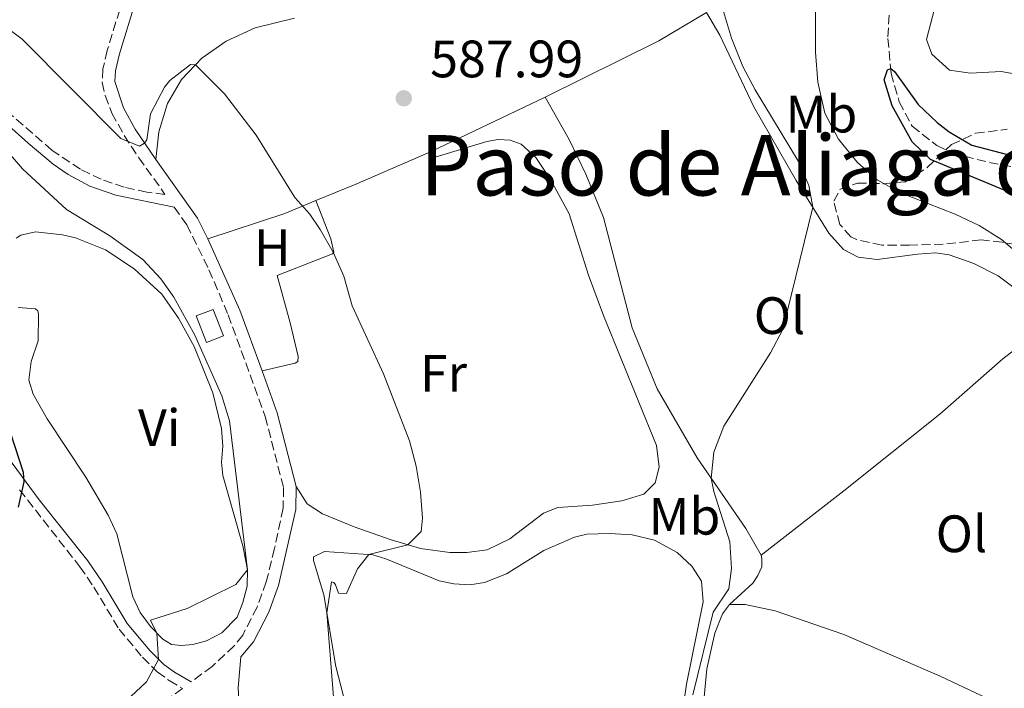
# Model space of a CAD drawing. Units: metres. Extents: x 621497 to 624963, y 4706360 to 4708733.
# Drawn here: x 624665 to 624853, y 4706723 to 4706850 of the extents above; entities that cross this region are included whole.
import ezdxf
from ezdxf.enums import TextEntityAlignment as Align

# ---------------------------------------------------------------- set-up
doc = ezdxf.new("R2010")
doc.units = ezdxf.units.M
doc.header["$MEASUREMENT"] = 0
doc.linetypes.add('DGN Style 3', pattern=[2.435890702152634, 1.739921930109024, -0.6959687720436097])
for name, color, linetype, lineweight in [('Acequia sin especificar', 4, 'Continuous', 0), ('Barranco lineal', 142, 'DGN Style 3', 13), ('Camino', 7, 'DGN Style 3', 0), ('Caseta-cabaña', 1, 'Continuous', 0), ('Cota de punto acotado terreno', 7, 'Continuous', 0), ('Curva de nivel directora', 30, 'Continuous', 30), ('Curva de nivel intermedia', 30, 'Continuous', 0), ('Etiqueta de uso rústico', 92, 'Continuous', 0), ('Línea de cambio de uso (parcela vista)', 92, 'Continuous', 0), ('Margen derecho', 7, 'Continuous', 0), ('Punto acotado terreno (símbolo)', 7, 'Continuous', 0), ('Texto de rotulación de espacio menor sin especificar', 7, 'Continuous', 0), ('Zona arbolada', 92, 'DGN Style 3', 0)]:
    doc.layers.add(name, color=color, linetype=linetype, lineweight=lineweight)
doc.styles.add('Style-Arial', font='arial.ttf')

# ---------------------------------------------------------------- blocks, each defined once
blk = doc.blocks.new('5PATER')
at = {"layer": 'Acequia sin especificar', "linetype": 'Continuous', "lineweight": 0}
h = blk.add_hatch(color=51, dxfattribs=at)
edge = h.paths.add_edge_path()
edge.add_ellipse((0, 0), major_axis=(-0.1095731443231308, -0.1110710700762829), ratio=0.9994222409660317, start_angle=0, end_angle=360)

msp = doc.modelspace()

# ---------------------------------------------------------------- linework, layer by layer
at = {"layer": 'Barranco lineal', "color": 142, "linetype": 'DGN Style 3', "lineweight": 13}
msp.add_polyline3d([(624830.7199999997, 4706909.779999999, 577.7899999999936), (624833.3300000001, 4706892.949999999, 577.4100000000036), (624834.0199999996, 4706883.880000001, 577.3099999999977), (624833.7100000001, 4706878.76, 577.0200000000041), (624832.8499999996, 4706873.140000001, 576.9199999999983), (624830.7999999998, 4706855.74, 575.6600000000036), (624830.3499999996, 4706846.41, 575.4700000000012), (624830.9500000002, 4706839.77, 574.8899999999994), (624832.5300000003, 4706834.33, 574.6900000000023), (624834.9800000006, 4706829.710000001, 574.3099999999977), (624839.7000000002, 4706826.01, 574.3099999999977), (624842.6100000005, 4706824.57, 574.1100000000006), (624849.6799999997, 4706822.800000001, 573.7200000000012), (624857.6399999997, 4706821.33, 573.3399999999965), (624863.4500000002, 4706818.25, 572.5599999999977), (624868.0899999999, 4706813.16, 572.1699999999983), (624871.4699999997, 4706806.869999999, 571.9799999999959), (624875.5300000003, 4706795.220000001, 571.1999999999971), (624878.54, 4706774.130000001, 570.820000000007), (624880.6399999997, 4706741.810000001, 570.429999999993), (624882.4400000004, 4706722.279999999, 569.6499999999943)], dxfattribs=at)
at = {"layer": 'Camino', "color": 7, "linetype": 'DGN Style 3', "lineweight": 0}
for points in [[(624684.9200000024, 4706855.640000001, 585.5200000000042), (624684.9400000002, 4706855.41, 585.5200000000042), (624684.7199999989, 4706854.220000001, 585.7200000000012), (624681.6499999977, 4706844.140000001, 586.1999999999972), (624680.8099999973, 4706840.610000002, 586.779999999999), (624680.6599999998, 4706838.020000001, 587.2700000000042), (624681.2399999986, 4706835.550000001, 587.6499999999941), (624682.5300000006, 4706832.2, 588.429999999993), (624684.8700000008, 4706827.92, 589.5599999999978), (624687.6700000016, 4706823.699999999, 590.4100000000036), (624692.6299999993, 4706816.720000002, 590.8600000000007), (624689.1999999981, 4706817.130000001, 591.3300000000019), (624684.8500000007, 4706818.08, 591.7599999999948), (624680.5100000022, 4706819.590000002, 592.3399999999965), (624676.5300000013, 4706821.490000002, 593.0200000000041), (624671.1099999989, 4706825.130000004, 594.0399999999939), (624660.9200000009, 4706833.980000001, 594.8399999999965)], [(624694.3700000005, 4706814.28, 591.0200000000041), (624696.7699999987, 4706810.91, 591.2400000000054), (624701.02, 4706802.34, 591.529999999999), (624704.6799999991, 4706793.770000001, 591.7200000000013), (624711.7399999977, 4706774.380000004, 591.8699999999955), (624715.229999999, 4706760.790000003, 591.9199999999983), (624715.1399999997, 4706756.920000001, 592.1600000000036), (624713.4999999991, 4706749.220000001, 592.979999999996), (624711.9400000012, 4706742.869999999, 593.5200000000042), (624710.1799999997, 4706738.050000002, 593.5200000000042), (624707.4400000017, 4706732.75, 593.4700000000013), (624705.8099999977, 4706730.689999999, 593.4700000000013), (624701.629999998, 4706726.78, 593.320000000007), (624697.6000000002, 4706723.800000001, 593.8099999999977)], [(624664.9400000019, 4706760.430000001, 599.9400000000024), (624676.4200000018, 4706745.760000001, 598.4700000000013), (624679.0899999985, 4706741.880000001, 597.8399999999966), (624683.8799999984, 4706733.87, 596.3899999999995), (624688.36, 4706728.51, 595.279999999999), (624691.1799999987, 4706725.720000001, 594.8399999999965), (624693.4400000006, 4706724.070000002, 594.1600000000036), (624695.9599999995, 4706722.590000001, 593.8899999999995), (624692.8700000006, 4706720.36, 594.5800000000017), (624678.2100000001, 4706709.060000001, 594.679999999993), (624668.1299999993, 4706701.5, 595.2200000000013), (624649.4999999991, 4706687.49, 597.4900000000054)]]:
    msp.add_polyline3d(points, dxfattribs=at)
at = {"layer": 'Caseta-cabaña', "color": 1, "linetype": 'Continuous', "lineweight": 0}
msp.add_polyline3d([(624703.7599999999, 4706789.730000001, 594.4700000000012), (624700.5199999996, 4706788.51, 595.4400000000023), (624698.5999999996, 4706793.560000001, 595.2899999999936), (624701.8399999999, 4706794.789999999, 594.320000000007)], close=True, dxfattribs=at)
msp.add_polyline3d([(624700.5199999996, 4706788.51, 595.4400000000023), (624698.5999999996, 4706793.560000001, 595.2899999999936), (624701.8399999999, 4706794.789999999, 594.320000000007), (624703.7599999999, 4706789.730000001, 594.4700000000012), (624700.5199999996, 4706788.51, 595.4400000000023)], dxfattribs=at)
at = {"layer": 'Curva de nivel directora', "color": 30, "linetype": 'Continuous', "lineweight": 30, "flags": 128}
for points, elevation in [([(624857.8200000002, 4706815.300000002), (624838.4799999992, 4706823.380000002), (624834.9499999998, 4706826.699999999), (624831.15, 4706833.59), (624829.6500000001, 4706838.57), (624830.2499999994, 4706840.420000001), (624830.94, 4706840.730000001), (624831.6399999995, 4706840.15), (624836.11, 4706833.869999999), (624839.7199999997, 4706830.430000001), (624842.0499999988, 4706828.600000001), (624846.3600000005, 4706826.060000002), (624859.91, 4706822.510000001)], 575.0000000000001), ([(624664.7099999995, 4706757.109999999), (624665.8200000003, 4706761.920000002), (624665.6999999997, 4706763.7), (624662.4599999987, 4706773.680000001)], 600.0000000000001)]:
    msp.add_lwpolyline(points, dxfattribs=dict(at, elevation=elevation))
at = {"layer": 'Curva de nivel intermedia', "color": 30, "linetype": 'Continuous', "lineweight": 0, "flags": 128}
for points, elevation in [([(624838.800000001, 4706983.52), (624835.6100000015, 4706956.38), (624835.2200000002, 4706949.769999999), (624835.3400000011, 4706944.769999999), (624836.6100000006, 4706934.259999998), (624836.4600000008, 4706921.9), (624836.7600000004, 4706916.909999999), (624839.560000001, 4706895.599999999), (624840.9600000002, 4706879.05), (624841.4500000019, 4706867.9), (624841.1400000014, 4706861.960000002), (624840.3600000012, 4706856.539999999), (624837.7100000002, 4706846.199999999), (624838.7499999997, 4706843.430000001), (624842.0700000012, 4706840.359999998), (624846.1000000011, 4706839.779999999), (624851.9500000007, 4706840.119999999), (624856.8700000002, 4706839.259999999)], 580), ([(624793.2200000011, 4706721.34), (624797.0700000002, 4706737.12), (624800.070000002, 4706741.560000001), (624800.5300000003, 4706745.42), (624800.2500000009, 4706750.48), (624797.1799999997, 4706760.07), (624796.6700000003, 4706762.65), (624797.22, 4706767.619999999), (624799.0900000008, 4706772.560000001), (624808.0000000002, 4706786.550000001), (624810.3200000003, 4706790.99), (624816.0700000015, 4706814.260000001), (624815.3099999992, 4706818.42), (624813.2999999998, 4706823), (624805.0400000009, 4706836.61), (624802.7400000008, 4706841.050000002), (624800.5700000006, 4706846.489999999), (624798.8600000006, 4706852.210000002)], 585), ([(624856.2199999997, 4706804.470000001), (624851.9900000008, 4706808.13), (624847.7599999997, 4706810.800000001), (624843.1600000019, 4706812.970000001), (624832.7500000005, 4706816.999999999), (624828.3400000003, 4706819.459999999), (624824.5700000018, 4706822.759999999), (624820.9700000011, 4706827.24), (624818.3100000012, 4706832.210000001), (624816.9800000011, 4706838.09), (624816.5400000009, 4706843.84), (624816.5499999998, 4706852.42)], 580.0000000000001), ([(624724.97, 4706717.71), (624723.5000000015, 4706736.949999998), (624724.3900000011, 4706742.869999999), (624724.7900000013, 4706742.730000001), (624725.0999999996, 4706742.33), (624725.7200000011, 4706740.71), (624727.2099999996, 4706740.630000002), (624729.3200000018, 4706745.380000001), (624731.49, 4706748.07), (624738.9199999997, 4706749.930000001), (624741.4600000011, 4706752.46), (624741.7100000015, 4706754.99), (624741.3000000002, 4706759.960000001), (624740.5100000012, 4706764.900000001), (624739.2200000016, 4706769.730000001), (624734.2500000005, 4706782.539999999), (624728.3200000006, 4706795.469999999), (624726.7400000002, 4706801.100000001), (624724.6900000006, 4706805.670000001), (624722.2300000018, 4706810.029999999), (624720.2500000015, 4706812.96), (624717.3700000005, 4706816.130000001), (624710.0400000013, 4706827.98), (624703.9500000003, 4706835.880000002), (624698.4400000006, 4706841.38), (624697.4999999995, 4706841.469999999), (624693.5700000002, 4706838.420000001), (624692.5500000009, 4706837.17), (624689.8600000021, 4706832.06), (624689.1500000012, 4706827.130000001), (624688.74, 4706826.489999999), (624687.7600000009, 4706825.930000001), (624684.2100000014, 4706827.359999998), (624665.4000000001, 4706846.259999999), (624660.730000001, 4706849.810000001)], 590.0000000000001), ([(624676.0700000009, 4706711.63), (624689.1199999999, 4706723.850000001), (624691.4300000012, 4706728.109999999), (624691.1000000003, 4706733.099999999), (624689.8900000011, 4706735.550000001), (624696.8800000005, 4706737.819999999), (624706.1100000017, 4706742.399999999), (624708.3400000002, 4706745.17), (624704.9400000006, 4706773.550000001), (624703.4699999997, 4706778.320000002), (624698.3199999998, 4706789.869999998), (624694.3100000002, 4706797.13), (624691.82, 4706800.63), (624688.4100000013, 4706804.300000001), (624682.1399999994, 4706808.82), (624673.9000000006, 4706813.8), (624665.5099999997, 4706821.55), (624658.5899999996, 4706829.609999999)], 595.0000000000001)]:
    msp.add_lwpolyline(points, dxfattribs=dict(at, elevation=elevation))
at = {"layer": 'Línea de cambio de uso (parcela vista)', "color": 92, "linetype": 'Continuous', "lineweight": 0, "extrusion": (-0.2279909203846078, 0.52416928811025, 0.8205283039750508), "elevation": 2325219.536096768, "flags": 128}
msp.add_lwpolyline([(-2450321.369642914, -3336779.745859621), (-2450310.868604937, -3336778.188842796), (-2450286.737916349, -3336776.666815113)], dxfattribs=at)
at = {"layer": 'Línea de cambio de uso (parcela vista)', "color": 92, "linetype": 'Continuous', "lineweight": 0, "extrusion": (0.04206118123466639, 0.02006853249557337, 0.9989134652394164), "elevation": 121324.2139466844, "flags": 128}
msp.add_lwpolyline([(3979031.915519695, -2587897.788484407), (3979031.915519695, -2587873.54139386)], dxfattribs=at)
at = {"layer": 'Línea de cambio de uso (parcela vista)', "color": 92, "linetype": 'Continuous', "lineweight": 0, "extrusion": (0.3774675752362959, -0.8202605059536878, 0.4297568289368206), "elevation": -3624749.33540109, "flags": 128}
msp.add_lwpolyline([(2535178.513917563, 1725852.303628728), (2535162.916828909, 1725853.200693667), (2535154.82513558, 1725853.975934971)], dxfattribs=at)
at = {"layer": 'Línea de cambio de uso (parcela vista)', "color": 92, "linetype": 'Continuous', "lineweight": 0, "extrusion": (-0.05480208271373862, 0.3477762665794195, 0.9359745723759365), "elevation": 1603234.797200655, "flags": 128}
msp.add_lwpolyline([(-1349759.40514015, -4260537.220988696), (-1349753.177493707, -4260535.630385105), (-1349737.918374067, -4260532.932039727)], dxfattribs=at)
at = {"layer": 'Línea de cambio de uso (parcela vista)', "color": 92, "linetype": 'Continuous', "lineweight": 0}
for points in [[(624690.8799999999, 4706823.33, 590.5200000000041), (624691.4900000002, 4706828.65, 590.5200000000041), (624693.0899999999, 4706834.029999999, 590.3300000000017), (624695.7999999998, 4706838.59, 590.1300000000047), (624699.6600000003, 4706842.67, 589.9400000000023), (624704.2699999996, 4706845.92, 589.9400000000023), (624709.8399999999, 4706848.439999999, 589.8399999999965), (624717.2999999998, 4706850.300000001, 589.5500000000029)], [(624795.8099999997, 4706851.350000001, 585.4600000000064), (624798.3099999997, 4706847.029999999, 585.5599999999977), (624804.8300000001, 4706833.380000001, 585.4600000000064), (624812.8899999997, 4706819.369999999, 585.2700000000041), (624819.1299999999, 4706809.34, 584.7400000000052), (624821.9100000003, 4706806.189999999, 584.3999999999943), (624824.6799999997, 4706804.77, 584.25), (624828.3399999999, 4706804.300000001, 584.1600000000036), (624836.0099999999, 4706805.32, 583.9600000000064), (624839.4299999997, 4706805.600000001, 583.5800000000017), (624842, 4706805.220000001, 583.4799999999959), (624846.7400000002, 4706803.560000001, 583.2400000000052), (624851.3399999999, 4706801.220000001, 582.8500000000058), (624862.2400000002, 4706793.09, 582.2100000000064)], [(624806.2100000001, 4706747.949999999, 584.0099999999948), (624803.2699999996, 4706753.039999999, 584.4499999999971), (624794.0300000003, 4706766.49, 585.2200000000012), (624786.4299999997, 4706779.67, 585.8000000000029), (624781.6299999999, 4706791.310000001, 586), (624776.1799999997, 4706812.310000001, 586.2899999999936), (624772.8300000001, 4706820.539999999, 586.3899999999994), (624769.6399999997, 4706827.189999999, 586.679999999993), (624765.0599999997, 4706835.220000001, 587.2200000000012)], [(624743.2000000002, 4706824.789999999, 588.3500000000058), (624743.7100000001, 4706823.980000001, 588.4499999999971), (624744.1299999999, 4706823.810000001, 588.4499999999971), (624753.9600000001, 4706826.82, 588.1600000000036), (624756.1100000005, 4706827.180000001, 588.1100000000006), (624758.3700000001, 4706827.02, 588.1100000000006), (624760.5199999996, 4706826.26, 588.1100000000006), (624763.2599999999, 4706823.720000001, 588.0099999999948), (624766.0800000001, 4706819.52, 588.0099999999948), (624769.6399999997, 4706812.980000001, 588.0099999999948), (624773.29, 4706801.32, 587.9100000000036), (624776.1500000004, 4706793.630000001, 587.9100000000036), (624786.2699999996, 4706768.880000001, 587.9100000000036), (624786.7800000003, 4706764.720000001, 587.820000000007), (624786.0300000003, 4706761.779999999, 587.820000000007), (624783.8300000001, 4706759.609999999, 587.820000000007), (624779.6399999997, 4706758.300000001, 587.820000000007), (624774.0899999999, 4706757.52, 587.9100000000036), (624767.4500000002, 4706757.02, 588.3000000000029), (624764.7400000002, 4706755.980000001, 588.5), (624758.3600000005, 4706751.07, 589.0800000000017), (624754.0300000003, 4706748.960000001, 589.0800000000017), (624750.1699999999, 4706748.460000001, 589.3699999999953), (624746.9199999999, 4706748.5, 589.7100000000064), (624741.3200000003, 4706749.230000001, 589.7599999999948), (624735.5099999999, 4706750.930000001, 590.3399999999965), (624728.6500000004, 4706753.369999999, 590.7700000000041), (624722.6299999999, 4706755.810000001, 591.5), (624719.75, 4706757.720000001, 591.7400000000052), (624717.6399999997, 4706761.07, 591.9199999999983)], [(624711.1200000001, 4706783.119999999, 591.8099999999977), (624717.4500000002, 4706784.560000001, 591.4700000000012), (624717.9400000004, 4706784.890000001, 591.3699999999953), (624718, 4706785.810000001, 591.320000000007), (624716.4600000001, 4706792.230000001, 591.3699999999953), (624714.0099999999, 4706801.230000001, 591.0800000000017), (624724.5800000001, 4706805.390000001, 590.0200000000041), (624724.8300000001, 4706805.710000001, 590.0200000000041), (624724.2400000002, 4706808.24, 589.9700000000012), (624721.3799999999, 4706815.539999999, 589.8600000000006)], [(624664.29, 4706808.380000001, 597.5200000000041), (624665.2000000002, 4706808.970000001, 597.3699999999953), (624667.9699999997, 4706809.58, 597.3300000000017), (624673.0899999999, 4706809.02, 597.179999999993), (624675.5999999996, 4706808.460000001, 596.8899999999994), (624681.3200000003, 4706806.15, 596.2599999999948), (624686.7599999999, 4706802.539999999, 595.820000000007), (624692.0499999998, 4706797.730000001, 595.4799999999959), (624695.2300000006, 4706793.140000001, 595.4400000000023), (624698.2199999997, 4706787.710000001, 595.3399999999965), (624701.7300000006, 4706778.9, 595.4400000000023), (624703.4000000004, 4706772.130000001, 595.3899999999994), (624703.6500000004, 4706768.710000001, 595.3899999999994), (624703.4000000004, 4706765.710000001, 595.3899999999994), (624703.6900000004, 4706763.16, 595.3899999999994), (624707.4800000006, 4706749.720000001, 595.1900000000023), (624708.3399999999, 4706745.17, 595), (624708.2699999996, 4706742.09, 594.9499999999971), (624707.5, 4706738.949999999, 594.8500000000058), (624706.4000000004, 4706736.130000001, 594.7100000000064), (624703.4500000002, 4706733.15, 594.5599999999977), (624700.5499999998, 4706731.619999999, 594.6100000000006), (624697.9500000002, 4706730.930000001, 594.6100000000006), (624695.7699999996, 4706730.75, 594.6600000000036)], [(624695.7699999996, 4706730.75, 594.6600000000036), (624693.9100000003, 4706730.939999999, 594.7100000000064), (624692.2300000006, 4706731.930000001, 594.8999999999943), (624689.9100000003, 4706734.4, 595.1000000000058), (624687.9000000004, 4706737.029999999, 595.529999999999), (624686.4900000002, 4706740.01, 596.0200000000041), (624683.4699999997, 4706752.02, 596.8899999999994), (624681.7999999998, 4706755.59, 597.179999999993), (624677.5899999999, 4706762.84, 597.4199999999983), (624670.2199999997, 4706773.960000001, 598.0500000000029), (624667.54, 4706778.66, 598.2899999999936), (624666.7300000006, 4706781.300000001, 598.2899999999936), (624667.1500000004, 4706784.859999999, 598.2899999999936), (624668.5, 4706788.82, 598.1499999999943), (624668.54, 4706793.859999999, 597.9600000000064), (624668.4100000003, 4706794.529999999, 597.9600000000064), (624667.9800000006, 4706794.92, 597.9600000000064), (624664.6500000004, 4706795.140000001, 597.9600000000064)], [(624806.2100000001, 4706747.949999999, 584.0099999999948), (624821.9400000004, 4706760.210000001, 583.820000000007), (624840.2199999997, 4706774.84, 583.0399999999936), (624852.2599999999, 4706785.350000001, 582.3600000000006), (624862.2400000002, 4706793.09, 582.2100000000064)], [(624728.5999999996, 4706713.5, 588.6100000000006), (624725.2100000001, 4706726.77, 589.2400000000052), (624722.9100000003, 4706740.430000001, 590.2599999999948), (624720.9199999999, 4706746.949999999, 591.0399999999936), (624720.9600000001, 4706747.640000001, 591.0399999999936), (624723.0099999999, 4706748.640000001, 590.8899999999994), (624732.25, 4706748.02, 589.9199999999983), (624734.6900000004, 4706747.289999999, 589.4400000000023), (624744.9000000004, 4706743.060000001, 588.1300000000047), (624747.6399999997, 4706742.51, 587.7400000000052), (624750.7000000002, 4706742.310000001, 587.4499999999971), (624753.4900000002, 4706742.779999999, 587.2100000000064), (624757.7100000001, 4706744.41, 587.0099999999948), (624764.8399999999, 4706748.84, 586.7700000000041), (624770.6799999997, 4706751.390000001, 586.5800000000017), (624773.0199999996, 4706751.99, 586.5800000000017), (624777.3399999999, 4706752.109999999, 586.5800000000017), (624781.6399999997, 4706751.810000001, 586.5800000000017), (624785.8899999997, 4706750.83, 586.2899999999936), (624790.2199999997, 4706748.470000001, 586.0500000000029), (624793.0199999996, 4706745.880000001, 586.0500000000029), (624794.8300000001, 4706743.01, 585.8999999999943), (624795.1399999997, 4706739.100000001, 585.6100000000006), (624791.9900000002, 4706723.359999999, 585.2200000000012), (624790.0499999998, 4706709.560000001, 584.7400000000052)], [(624800.1500000004, 4706738.59, 583.8999999999943), (624804.6299999999, 4706742.640000001, 583.7700000000041), (624805.5800000001, 4706744.07, 583.7200000000012), (624806.3200000003, 4706745.77, 583.7200000000012), (624806.3700000001, 4706747.310000001, 583.820000000007), (624806.2100000001, 4706747.949999999, 584.0099999999948)], [(624795.0300000003, 4706717.630000001, 583.529999999999), (624795.8300000001, 4706726.279999999, 583.7700000000041), (624797.4100000003, 4706733.100000001, 583.820000000007), (624798.8700000001, 4706736.77, 583.8699999999953), (624800.1500000004, 4706738.59, 583.8999999999943)], [(624800.1500000004, 4706738.59, 583.8999999999943), (624803.1799999997, 4706738.59, 583.7100000000064), (624808.8600000005, 4706737.34, 583.4199999999983), (624821.9299999997, 4706732.83, 583.029999999999), (624840.3200000003, 4706724.880000001, 582.0599999999977), (624858.0700000003, 4706716.529999999, 580.4100000000036), (624868.1299999999, 4706710.640000001, 579.5399999999936), (624868.6299999999, 4706710.550000001, 579.5399999999936), (624869.5999999996, 4706712.34, 579.3099999999977)]]:
    msp.add_polyline3d(points, dxfattribs=at)
at = {"layer": 'Margen derecho', "color": 7, "linetype": 'Continuous', "lineweight": 0, "extrusion": (-0.1423253791933969, -0.03763461475097785, 0.9891042018968483), "elevation": -265464.7632868172, "flags": 128}
msp.add_lwpolyline([(-4390728.835527748, 1787583.188671106), (-4390715.99212076, 1787588.079406937), (-4390711.706432539, 1787588.962456462)], dxfattribs=at)
at = {"layer": 'Margen derecho', "color": 7, "linetype": 'Continuous', "lineweight": 0, "extrusion": (-0.1999101389413512, -0.06518947905646154, 0.9776432213076491), "elevation": -431140.2473871519, "flags": 128}
msp.add_lwpolyline([(-4281220.01628298, 2007378.486361689), (-4281205.201835046, 2007380.150883377), (-4281192.937830846, 2007380.578903239)], dxfattribs=at)
at = {"layer": 'Margen derecho', "color": 7, "linetype": 'Continuous', "lineweight": 0, "extrusion": (-0.03652407109206909, -0.005814612210475428, 0.9993158572321883), "elevation": -49593.70684302918, "flags": 128}
msp.add_lwpolyline([(-4550031.170955959, 1356034.099858249), (-4550022.781738482, 1356035.722180687), (-4550008.370105308, 1356037.074116053)], dxfattribs=at)
at = {"layer": 'Margen derecho', "color": 7, "linetype": 'Continuous', "lineweight": 0}
for points in [[(624687.3599999986, 4706855.250000001, 585.5200000000042), (624687.0599999991, 4706853.650000001, 585.7200000000012), (624683.9699999979, 4706843.51, 586.1999999999972), (624683.199999999, 4706840.26, 586.779999999999), (624683.0799999982, 4706838.230000001, 587.2700000000042), (624684.7199999989, 4706833.210000004, 588.429999999993), (624686.9299999995, 4706829.16, 589.5599999999978), (624690.879999999, 4706823.330000001, 590.5200000000041)], [(624694.3700000005, 4706814.28, 591.0200000000041), (624683.2500000005, 4706816.550000002, 592.0899999999965), (624678.3399999996, 4706818.279999999, 592.6199999999953), (624674.2100000012, 4706820.500000001, 593.4499999999972), (624671.3199999989, 4706822.49, 593.929999999993), (624666.5699999991, 4706826.460000002, 594.4600000000065), (624660.2999999995, 4706832.090000001, 594.75)], [(624660.1000000006, 4706770.100000001, 600.5599999999978), (624668.6499999979, 4706758.49, 599.729999999996), (624677.9299999983, 4706746.880000001, 598.4700000000013), (624680.6700000009, 4706742.9, 597.8399999999966), (624685.4200000007, 4706734.960000001, 596.3899999999995), (624689.7399999968, 4706729.779999999, 595.279999999999), (624692.399999999, 4706727.150000001, 594.8399999999965), (624694.4699999987, 4706725.640000002, 594.1600000000036), (624697.6000000002, 4706723.800000001, 593.8099999999977)], [(624717.640000001, 4706761.070000002, 591.9199999999983), (624717.5399999979, 4706756.640000002, 592.1600000000036), (624714.239999999, 4706742.170000002, 593.5200000000042), (624712.3900000004, 4706737.080000003, 593.5200000000042), (624709.469999999, 4706731.440000001, 593.4700000000013), (624707.0899999985, 4706728.600000001, 593.4499999999972), (624706.609999998, 4706722.689999999, 592.6300000000048), (624706.9699999979, 4706715.540000001, 592.0099999999949)]]:
    msp.add_polyline3d(points, dxfattribs=at)
at = {"layer": 'Zona arbolada', "color": 92, "linetype": 'DGN Style 3', "lineweight": 0}
msp.add_polyline3d([(624857.2000000002, 4706806.789999999, 586.5), (624852.1200000001, 4706807.600000001, 586.6999999999971), (624848.1500000004, 4706808.029999999, 587.4700000000012), (624840.9100000003, 4706807.220000001, 587.8600000000006), (624834.4699999997, 4706807.02, 588.4400000000023), (624829.2100000001, 4706807.039999999, 588.4400000000023), (624824.3600000005, 4706808.119999999, 588.6199999999953), (624823.3200000003, 4706808.630000001, 588.6399999999994), (624821.2000000002, 4706810.980000001, 588.6399999999994), (624820.04, 4706815.430000001, 588.6399999999994), (624821.29, 4706817.730000001, 588.6399999999994), (624824.5499999998, 4706818.869999999, 588.4400000000023), (624829.5199999996, 4706818.75, 588.25), (624833.6799999997, 4706819.119999999, 587.4700000000012), (624837.8499999996, 4706821.850000001, 587.4700000000012), (624842.5, 4706826.199999999, 587.4700000000012), (624847.04, 4706828.350000001, 587.4700000000012), (624853.0899999999, 4706829.109999999, 587.4700000000012)], dxfattribs=at)
msp.add_polyline3d([(624857.2000000002, 4706806.789999999, 586.5), (624852.1200000001, 4706807.600000001, 586.6999999999971), (624848.1500000004, 4706808.029999999, 587.4700000000012), (624840.9100000003, 4706807.220000001, 587.8600000000006), (624834.4699999997, 4706807.02, 588.4400000000023), (624829.2100000001, 4706807.039999999, 588.4400000000023), (624824.3600000005, 4706808.119999999, 588.6199999999953), (624823.3200000003, 4706808.630000001, 588.6399999999994), (624821.2000000002, 4706810.980000001, 588.6399999999994), (624820.04, 4706815.430000001, 588.6399999999994), (624821.29, 4706817.730000001, 588.6399999999994), (624824.5499999998, 4706818.869999999, 588.4400000000023), (624829.5199999996, 4706818.75, 588.25), (624833.6799999997, 4706819.119999999, 587.4700000000012), (624837.8499999996, 4706821.850000001, 587.4700000000012), (624842.5, 4706826.199999999, 587.4700000000012), (624847.04, 4706828.350000001, 587.4700000000012), (624853.0899999999, 4706829.109999999, 587.4700000000012)], dxfattribs=at)

# ---------------------------------------------------------------- block references
at = {"layer": 'Punto acotado terreno (símbolo)', "color": 7, "linetype": 'Continuous', "lineweight": 0, "xscale": 10, "yscale": 10, "zscale": 10}
msp.add_blockref('5PATER', (624738.1299999985, 4706835.020000001, 587.9900000000057), dxfattribs=at)

# ---------------------------------------------------------------- texts
at = {"layer": 'Cota de punto acotado terreno', "color": 7, "linetype": 'Continuous', "lineweight": 0, "style": 'Style-Arial'}
msp.add_text('587.99', height=7.000000000000002, dxfattribs=at).set_placement((624743.1600000004, 4706839.019999999, 587.9900000000052))
at = {"layer": 'Etiqueta de uso rústico', "color": 92, "linetype": 'Continuous', "lineweight": 0, "style": 'Style-Arial'}
for s, p in [('Mb', (624817.6902462435, 4706832.000010001, 581.0399999999936)), ('H', (624713.0816459892, 4706806.580010001, 590.8899999999994)), ('Ol', (624809.7046334399, 4706793.61001, 585.1399999999994)), ('Fr', (624745.693685267, 4706782.62001, 589.6300000000047)), ('Vi', (624691.5589322199, 4706772.270010002, 596.5599999999977)), ('Mb', (624791.6102462435, 4706755.380010001, 585.9499999999971)), ('Ol', (624844.3646334409, 4706752.040010002, 582.429999999993))]:
    msp.add_text(s, height=7.000000000000002, dxfattribs=at).set_placement(p, align=Align.MIDDLE_CENTER)
at = {"layer": 'Texto de rotulación de espacio menor sin especificar', "color": 7, "linetype": 'Continuous', "lineweight": 0, "style": 'Style-Arial'}
msp.add_text('Paso de Aliaga de Arriba', height=11.5, dxfattribs=at).set_placement((624829.1831442959, 4706822.25001, 586.2599999999948), align=Align.MIDDLE_CENTER)

doc.saveas('drawing.dxf')
